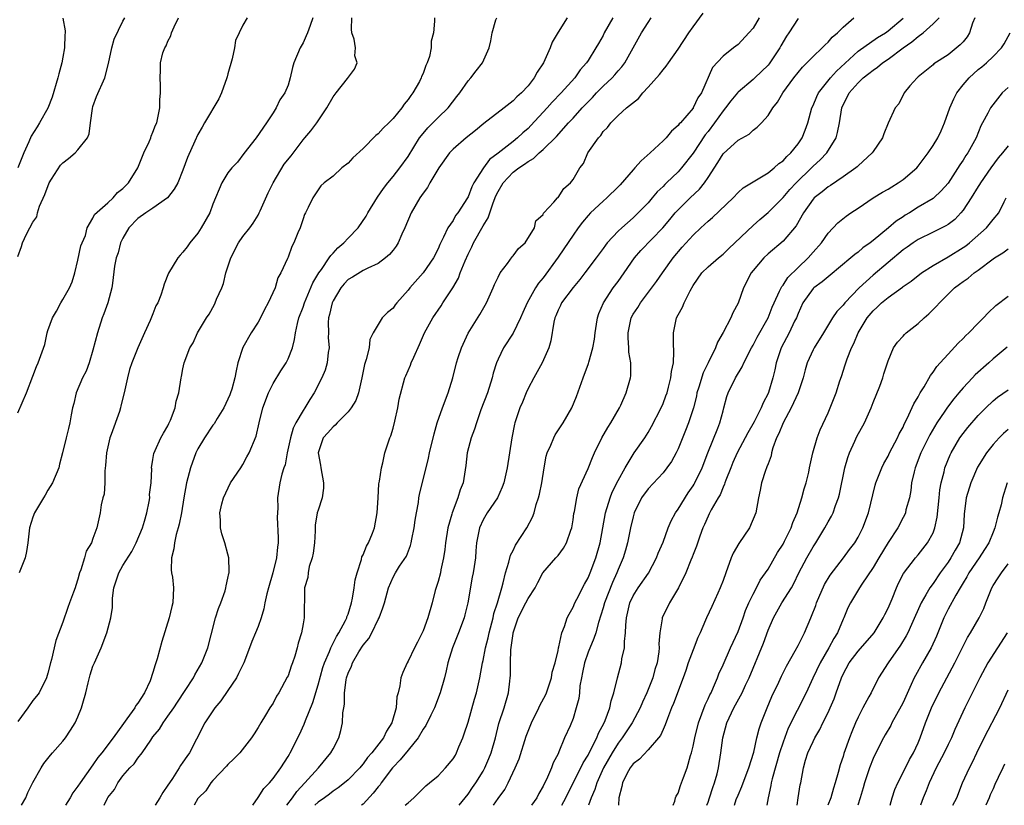
# Model space of a CAD drawing. Units: inches. Extents: x 2580000 to 2583000, y 1536000 to 1539000.
# Drawn here: x 2581757 to 2581889, y 1536000 to 1536105 of the extents above; entities that cross this region are included whole.
import ezdxf

# ---------------------------------------------------------------- set-up
doc = ezdxf.new("R2010")
doc.units = ezdxf.units.IN
doc.header["$MEASUREMENT"] = 0
doc.layers.add('LD25801536_2ft', color=123, linetype='Continuous')

msp = doc.modelspace()

# ---------------------------------------------------------------- linework, layer by layer
at = {"layer": 'LD25801536_2ft'}
for points, elevation in [([(2581762.98, 1536104.98), (2581763.28, 1536103.28), (2581763.28, 1536103), (2581763.25, 1536102.75), (2581763.21, 1536101), (2581763, 1536099.74), (2581762.85, 1536099), (2581762.45, 1536097.55), (2581762.33, 1536097), (2581761.57, 1536094.43), (2581761, 1536092.97), (2581759.88, 1536091), (2581759.54, 1536090.46), (2581758.78, 1536089.22), (2581758.46, 1536088.46), (2581757.78, 1536087), (2581756.97, 1536085)], 7310), ([(2581796.31, 1536105), (2581795.97, 1536103.97), (2581795.62, 1536103), (2581795.41, 1536102.59), (2581795, 1536101.68), (2581794.62, 1536101), (2581793.77, 1536099), (2581793.6, 1536098.4), (2581793.3, 1536097), (2581793, 1536096.04), (2581792.59, 1536095), (2581791.93, 1536094.07), (2581791.42, 1536093), (2581791, 1536092.32), (2581790.13, 1536091), (2581788.75, 1536089), (2581787.1, 1536086.9), (2581786.25, 1536085.75), (2581785.52, 1536085), (2581785, 1536084.32), (2581784.19, 1536083), (2581783, 1536080.14), (2581782.58, 1536079), (2581781.43, 1536077), (2581781, 1536076.31), (2581779.93, 1536075), (2581779.54, 1536074.46), (2581779, 1536073.78), (2581778.62, 1536073.38), (2581778.3, 1536073), (2581777.05, 1536070.95), (2581776.51, 1536069.49), (2581776.37, 1536069), (2581776.04, 1536068.04), (2581775.63, 1536067), (2581775.4, 1536066.6), (2581775, 1536065.53), (2581774.64, 1536064.64), (2581773.87, 1536063), (2581772.98, 1536061.02), (2581772.17, 1536059), (2581771.89, 1536058.11), (2581771.58, 1536057), (2581771.14, 1536055), (2581770.72, 1536053.28), (2581770.66, 1536053), (2581770.52, 1536052.52), (2581769.44, 1536049.44), (2581769.26, 1536049), (2581768.79, 1536047), (2581768.69, 1536045.31), (2581768.58, 1536044.58), (2581768.58, 1536043), (2581768.49, 1536041.51), (2581768.32, 1536041), (2581768.07, 1536040.07), (2581767.94, 1536039), (2581767.78, 1536038.22), (2581767.5, 1536037), (2581767, 1536035.57), (2581766.78, 1536035), (2581766.09, 1536033.91), (2581765.85, 1536033), (2581765.38, 1536031.38), (2581765.22, 1536031), (2581765, 1536030.17), (2581764.7, 1536029.3), (2581764.61, 1536029), (2581764.42, 1536028.42), (2581763.88, 1536027), (2581763.63, 1536026.37), (2581763, 1536024.42), (2581762.04, 1536021.96), (2581761.46, 1536019.46), (2581761.33, 1536019), (2581761, 1536017.63), (2581760.81, 1536017), (2581759.81, 1536015), (2581759.46, 1536014.54), (2581759, 1536013.99), (2581758.31, 1536013), (2581757, 1536011.19)], 7318), ([(2581757, 1536052.32), (2581758.12, 1536055), (2581759, 1536057.24), (2581759.47, 1536058.53), (2581759.68, 1536059), (2581760.56, 1536061.44), (2581760.9, 1536063), (2581761, 1536063.31), (2581761.61, 1536065), (2581762.12, 1536065.88), (2581762.73, 1536067), (2581763, 1536067.44), (2581763.87, 1536069), (2581764.21, 1536069.79), (2581764.57, 1536071), (2581765, 1536072.7), (2581765.39, 1536074.61), (2581765.54, 1536075), (2581765.98, 1536075.99), (2581766.24, 1536077), (2581767, 1536078.31), (2581767.21, 1536078.79), (2581769, 1536080.34), (2581769.69, 1536081), (2581770.27, 1536081.73), (2581771, 1536082.23), (2581771.36, 1536082.64), (2581771.74, 1536083), (2581772.96, 1536085), (2581773.77, 1536087), (2581774.49, 1536088.49), (2581774.7, 1536089), (2581774.76, 1536089.24), (2581775, 1536089.74), (2581775.32, 1536090.68), (2581775.49, 1536091), (2581775.66, 1536091.66), (2581775.89, 1536093), (2581775.91, 1536094.09), (2581776, 1536095), (2581775.98, 1536095.98), (2581775.94, 1536097), (2581775.99, 1536098.01), (2581776, 1536099), (2581776.33, 1536100.33), (2581776.58, 1536101), (2581776.74, 1536101.26), (2581777, 1536101.89), (2581777.4, 1536102.6), (2581777.47, 1536103), (2581777.81, 1536103.81), (2581778.39, 1536105)], 7314), ([(2581757, 1536073.16), (2581757.49, 1536074.51), (2581757.61, 1536075), (2581758.14, 1536076.14), (2581758.57, 1536077), (2581759, 1536077.74), (2581759.51, 1536078.49), (2581759.62, 1536079), (2581759.88, 1536079.88), (2581760.56, 1536081.44), (2581761.16, 1536083), (2581761.48, 1536083.48), (2581762.65, 1536085.35), (2581763, 1536085.69), (2581763.75, 1536086.25), (2581764.64, 1536087), (2581765, 1536087.39), (2581766.28, 1536089), (2581766.48, 1536089.52), (2581766.69, 1536091), (2581766.93, 1536092.93), (2581767, 1536093.2), (2581767.47, 1536094.53), (2581768.56, 1536097), (2581769.08, 1536098.91), (2581769.51, 1536101), (2581769.84, 1536102.16), (2581771, 1536104.55), (2581771.25, 1536105)], 7312), ([(2581787.57, 1536105), (2581787, 1536104.03), (2581786.51, 1536103), (2581786, 1536102), (2581785.85, 1536101), (2581785.55, 1536099.55), (2581785, 1536097.55), (2581784.87, 1536097.13), (2581784.85, 1536097), (2581784.14, 1536095), (2581783.8, 1536094.2), (2581781.86, 1536091), (2581781.57, 1536090.43), (2581781, 1536089.46), (2581780.58, 1536088.58), (2581779.6, 1536086.4), (2581779, 1536084.7), (2581778.31, 1536083), (2581777.84, 1536082.16), (2581776.95, 1536081), (2581775, 1536079.64), (2581774.03, 1536079), (2581773, 1536078.27), (2581771.8, 1536077), (2581771, 1536075.63), (2581770.67, 1536075), (2581770.35, 1536073.65), (2581770.07, 1536073), (2581769.89, 1536071.89), (2581769.61, 1536069.61), (2581769.52, 1536069), (2581768.97, 1536067), (2581768.46, 1536065.54), (2581768.24, 1536065), (2581767.58, 1536063), (2581767, 1536060.7), (2581766.48, 1536059), (2581766.09, 1536057.91), (2581765.6, 1536057), (2581764.74, 1536055), (2581764.44, 1536053.56), (2581764.29, 1536053), (2581764.08, 1536052.08), (2581763.91, 1536051), (2581763.75, 1536050.25), (2581763.42, 1536049), (2581762.93, 1536047), (2581762.53, 1536045.47), (2581762.44, 1536045), (2581761.62, 1536043), (2581761, 1536042.02), (2581760.64, 1536041.36), (2581760.4, 1536041), (2581759.2, 1536039), (2581759, 1536038.43), (2581758.54, 1536037), (2581758.3, 1536035), (2581758.14, 1536033.86), (2581757.97, 1536033), (2581757.25, 1536031.24), (2581757.16, 1536031)], 7316), ([(2581757.46, 1536000), (2581758.03, 1536001), (2581758.31, 1536001.69), (2581759, 1536003.03), (2581760.09, 1536005), (2581760.43, 1536005.57), (2581761, 1536006.23), (2581761.32, 1536006.68), (2581761.62, 1536007), (2581763, 1536008.57), (2581763.32, 1536009), (2581764, 1536010), (2581764.63, 1536011), (2581765, 1536011.78), (2581765.48, 1536013), (2581765.63, 1536013.63), (2581766.03, 1536015), (2581766.34, 1536016.34), (2581766.61, 1536017.39), (2581767, 1536018.55), (2581767.18, 1536019), (2581768.07, 1536021), (2581768.85, 1536023), (2581769.39, 1536025), (2581769.61, 1536026.39), (2581769.6, 1536027), (2581769.62, 1536027.62), (2581769.8, 1536029), (2581770.45, 1536031), (2581771, 1536031.96), (2581772.17, 1536033.83), (2581772.76, 1536035), (2581773.58, 1536037), (2581773.86, 1536037.87), (2581774.18, 1536039), (2581774.51, 1536040.51), (2581774.57, 1536041), (2581774.55, 1536041.45), (2581774.76, 1536043), (2581774.86, 1536044.86), (2581774.82, 1536045), (2581775, 1536046.09), (2581775.09, 1536046.91), (2581775.3, 1536047.3), (2581776.04, 1536049), (2581776.39, 1536049.61), (2581777, 1536050.59), (2581777.1, 1536050.9), (2581777.17, 1536051), (2581777.34, 1536051.34), (2581777.94, 1536053), (2581778.11, 1536053.89), (2581778.46, 1536055), (2581778.75, 1536057), (2581778.81, 1536057.19), (2581779, 1536058.21), (2581779.17, 1536059), (2581779.91, 1536061), (2581780.34, 1536061.66), (2581780.93, 1536063), (2581782.14, 1536065), (2581782.5, 1536065.5), (2581783.21, 1536066.79), (2581783.31, 1536067), (2581783.48, 1536067.48), (2581784.16, 1536069), (2581784.4, 1536069.6), (2581784.73, 1536071), (2581785.36, 1536073), (2581786.4, 1536075), (2581787, 1536075.85), (2581787.9, 1536077), (2581788.36, 1536077.63), (2581789, 1536078.68), (2581789.17, 1536079), (2581789.28, 1536079.28), (2581790.34, 1536081.66), (2581791.01, 1536083), (2581792.5, 1536085.5), (2581793.4, 1536086.6), (2581795, 1536088.74), (2581795.25, 1536089), (2581796.04, 1536089.96), (2581796.83, 1536091), (2581797, 1536091.28), (2581798.18, 1536093), (2581799, 1536094.49), (2581799.42, 1536095), (2581800.92, 1536096.92), (2581801.85, 1536098.15), (2581802.2, 1536099), (2581801.92, 1536099.92), (2581802.02, 1536101), (2581801.84, 1536102.16), (2581801.52, 1536103), (2581801.48, 1536103.48), (2581801.53, 1536105)], 7320), ([(2581812.53, 1536105), (2581812.54, 1536104.54), (2581812.42, 1536103), (2581812.09, 1536101.91), (2581812.09, 1536101), (2581811.85, 1536099.85), (2581811.55, 1536099), (2581811.37, 1536098.63), (2581811, 1536097.58), (2581810.81, 1536097.19), (2581810.77, 1536097), (2581810.51, 1536096.51), (2581809.65, 1536095), (2581809.36, 1536094.64), (2581809, 1536094.12), (2581808.49, 1536093.51), (2581808.17, 1536093), (2581807, 1536091.57), (2581806.44, 1536091), (2581805.7, 1536090.3), (2581805, 1536089.52), (2581804.7, 1536089.3), (2581803, 1536087.58), (2581801.66, 1536086.34), (2581801, 1536085.61), (2581800.19, 1536085), (2581799, 1536083.91), (2581797.82, 1536083), (2581797.39, 1536082.61), (2581797, 1536082.07), (2581796.59, 1536081.41), (2581796.29, 1536081), (2581795.71, 1536079.71), (2581795.35, 1536079), (2581795.21, 1536078.79), (2581795, 1536078.22), (2581794.6, 1536077), (2581794.33, 1536076.33), (2581793.77, 1536075), (2581793.49, 1536074.51), (2581793, 1536073.11), (2581792.92, 1536072.92), (2581792.05, 1536071), (2581791.66, 1536070.34), (2581791.28, 1536069), (2581790.37, 1536067), (2581789.88, 1536066.12), (2581789.33, 1536065), (2581789, 1536064.43), (2581788.09, 1536063), (2581786.97, 1536061.03), (2581786.33, 1536059), (2581786.07, 1536057.93), (2581785.91, 1536057), (2581785.51, 1536055.51), (2581785.35, 1536055), (2581785.26, 1536054.74), (2581785, 1536054.17), (2581784.46, 1536053), (2581783.57, 1536051.57), (2581783.15, 1536050.85), (2581783, 1536050.67), (2581781.88, 1536049), (2581781, 1536047.55), (2581780.73, 1536047), (2581780, 1536045), (2581779.48, 1536043), (2581779.11, 1536041), (2581778.79, 1536039), (2581778.51, 1536037.49), (2581778.37, 1536037), (2581778.09, 1536036.09), (2581777.85, 1536035), (2581777.78, 1536034.22), (2581777.45, 1536033), (2581777.41, 1536031.41), (2581777.47, 1536031), (2581777.58, 1536030.42), (2581777.73, 1536029), (2581777.66, 1536027), (2581777.5, 1536026.5), (2581777.17, 1536025), (2581776.17, 1536021.83), (2581775.55, 1536019.55), (2581775.38, 1536019), (2581775.27, 1536018.73), (2581775, 1536017.7), (2581774.62, 1536016.62), (2581773.86, 1536015), (2581773, 1536013.64), (2581772.7, 1536013.3), (2581772.58, 1536013), (2581771.53, 1536011.53), (2581771.07, 1536010.93), (2581769.67, 1536009), (2581768.18, 1536007), (2581767.64, 1536006.36), (2581767, 1536005.38), (2581765.29, 1536003), (2581765, 1536002.56), (2581764.32, 1536001.68), (2581763.96, 1536001), (2581763.35, 1536000)], 7322), ([(2581768.47, 1536000), (2581768.95, 1536000.95), (2581769, 1536001.03), (2581769.88, 1536002.12), (2581770.31, 1536003), (2581771, 1536003.93), (2581771.93, 1536005), (2581772.49, 1536005.51), (2581773, 1536006.3), (2581773.55, 1536007), (2581774.7, 1536008.7), (2581775, 1536009.11), (2581775.86, 1536010.14), (2581776.35, 1536011), (2581777, 1536011.87), (2581777.76, 1536013), (2581778.25, 1536013.75), (2581779.31, 1536015.31), (2581780.4, 1536017), (2581780.58, 1536017.41), (2581781.51, 1536019), (2581782.29, 1536021), (2581782.74, 1536022.74), (2581783.35, 1536025), (2581783.74, 1536026.26), (2581784.04, 1536027), (2581784.62, 1536028.62), (2581784.73, 1536029), (2581784.74, 1536029.26), (2581785, 1536030.31), (2581785.11, 1536030.89), (2581785.15, 1536031), (2581785.17, 1536031.17), (2581785.12, 1536033), (2581785, 1536033.5), (2581784.56, 1536035), (2581784.19, 1536036.19), (2581783.99, 1536037), (2581783.99, 1536038.01), (2581783.92, 1536039), (2581784.19, 1536040.19), (2581784.4, 1536041), (2581785.34, 1536043), (2581786.69, 1536045), (2581787, 1536045.44), (2581787.53, 1536046.47), (2581787.84, 1536047), (2581788.76, 1536049.24), (2581789.16, 1536051), (2581789.65, 1536053), (2581790.38, 1536055), (2581791, 1536056.23), (2581792.06, 1536057.94), (2581792.74, 1536059), (2581793, 1536059.53), (2581793.58, 1536061), (2581793.88, 1536062.12), (2581794, 1536063), (2581794.26, 1536064.26), (2581794.46, 1536065), (2581795, 1536066.42), (2581795.19, 1536067), (2581796.33, 1536069.67), (2581797.12, 1536071), (2581797.45, 1536071.45), (2581798.5, 1536073), (2581798.69, 1536073.31), (2581799, 1536073.62), (2581799.66, 1536074.34), (2581800.43, 1536075), (2581801, 1536075.63), (2581802.36, 1536077), (2581803.42, 1536078.58), (2581803.65, 1536079), (2581804.91, 1536081.09), (2581805.74, 1536082.26), (2581806.31, 1536083), (2581807, 1536083.85), (2581807.89, 1536085), (2581809, 1536086.52), (2581810.55, 1536089), (2581811, 1536089.58), (2581811.65, 1536090.35), (2581812.31, 1536091), (2581813, 1536091.71), (2581814.35, 1536093), (2581815.5, 1536094.5), (2581815.93, 1536095), (2581817, 1536096.6), (2581817.38, 1536097), (2581818.08, 1536097.92), (2581818.93, 1536099), (2581819.83, 1536101), (2581820.06, 1536101.94), (2581820.21, 1536103), (2581820.73, 1536104.73), (2581820.83, 1536105)], 7324), ([(2581830.22, 1536105), (2581829, 1536103.1), (2581828.22, 1536101.78), (2581827.95, 1536101), (2581827.08, 1536099), (2581826.24, 1536097.76), (2581825.83, 1536097), (2581825, 1536095.94), (2581824.13, 1536095), (2581823.52, 1536094.48), (2581823, 1536093.92), (2581821.84, 1536093), (2581819.1, 1536090.9), (2581818, 1536090), (2581816.74, 1536089), (2581815, 1536087.5), (2581814.52, 1536087), (2581813.09, 1536085), (2581811.93, 1536083), (2581811.6, 1536082.4), (2581811, 1536081.61), (2581810.59, 1536081), (2581809.44, 1536079), (2581808.57, 1536077), (2581808.18, 1536076.18), (2581807.67, 1536075), (2581807.42, 1536074.58), (2581807, 1536074.01), (2581806.55, 1536073.45), (2581806.01, 1536073), (2581805, 1536072.24), (2581803.64, 1536071.64), (2581803, 1536071.31), (2581801.58, 1536070.42), (2581801, 1536070.1), (2581800.47, 1536069.53), (2581800.04, 1536069), (2581799, 1536067.28), (2581798.87, 1536067), (2581798.54, 1536065.46), (2581798.42, 1536065), (2581798.37, 1536064.37), (2581798.39, 1536063), (2581798.37, 1536062.37), (2581798.48, 1536061), (2581798.36, 1536060.36), (2581798.22, 1536059), (2581797.96, 1536058.04), (2581797.51, 1536057), (2581796.51, 1536055), (2581795.9, 1536054.1), (2581795.25, 1536053), (2581795, 1536052.66), (2581794.05, 1536051), (2581793.7, 1536050.3), (2581793.34, 1536049), (2581792.91, 1536047), (2581792.62, 1536045.38), (2581792.46, 1536045), (2581792.17, 1536044.17), (2581791.93, 1536043), (2581791.62, 1536041), (2581791.65, 1536039.65), (2581791.58, 1536039), (2581791.57, 1536038.43), (2581791.67, 1536035.67), (2581791.68, 1536035), (2581791.59, 1536034.41), (2581791.48, 1536033), (2581790.99, 1536030.99), (2581790.4, 1536029), (2581790.18, 1536028.18), (2581789.92, 1536027), (2581789.79, 1536026.21), (2581789.41, 1536025), (2581789, 1536023.85), (2581788.66, 1536023), (2581788.16, 1536021.84), (2581787.87, 1536021), (2581787.09, 1536019), (2581786.42, 1536017.58), (2581786.12, 1536017), (2581785, 1536015.31), (2581784.05, 1536013.95), (2581783.24, 1536013), (2581781.9, 1536011), (2581780.8, 1536008.8), (2581779.86, 1536007), (2581779.49, 1536006.51), (2581779, 1536005.75), (2581778.68, 1536005.32), (2581778.51, 1536005), (2581777.58, 1536003.58), (2581777.18, 1536003), (2581777, 1536002.7), (2581776.29, 1536001.71), (2581775.9, 1536001), (2581775.31, 1536000)], 7326), ([(2581836.31, 1536105), (2581835.17, 1536103), (2581835, 1536102.67), (2581834.4, 1536101.6), (2581834.05, 1536101), (2581833, 1536099.32), (2581832.79, 1536099), (2581831.95, 1536098.05), (2581831.25, 1536097), (2581829.44, 1536095), (2581828.23, 1536093.77), (2581827.57, 1536093), (2581825.36, 1536090.64), (2581825, 1536090.27), (2581824.32, 1536089.68), (2581823.61, 1536089), (2581823, 1536088.5), (2581821, 1536086.96), (2581819.88, 1536086.12), (2581819.05, 1536085), (2581817.76, 1536083), (2581817.51, 1536082.49), (2581817, 1536081.15), (2581816.91, 1536081), (2581815.63, 1536079), (2581815.35, 1536078.65), (2581815, 1536078), (2581814.31, 1536077), (2581813.75, 1536075.75), (2581813.23, 1536074.77), (2581813, 1536074.21), (2581812.41, 1536073), (2581811.01, 1536070.99), (2581809.24, 1536069), (2581809, 1536068.7), (2581807.49, 1536067), (2581807.28, 1536066.72), (2581807, 1536066.31), (2581806.27, 1536065.73), (2581805.55, 1536065), (2581805, 1536064.1), (2581804.37, 1536063), (2581803.89, 1536062.11), (2581803.8, 1536061), (2581803.44, 1536059.44), (2581803.2, 1536058.8), (2581802.86, 1536057), (2581802.41, 1536055), (2581802.03, 1536053.97), (2581801.44, 1536053), (2581801, 1536052.45), (2581799.56, 1536051), (2581799.3, 1536050.7), (2581799, 1536050.45), (2581798.33, 1536049.67), (2581797.71, 1536049), (2581797.03, 1536047), (2581797.34, 1536045.34), (2581797.37, 1536045), (2581797.74, 1536043), (2581797.72, 1536042.28), (2581797.54, 1536041), (2581797, 1536039.37), (2581796.9, 1536039), (2581796.64, 1536037.36), (2581796.61, 1536037), (2581796.6, 1536036.6), (2581796.52, 1536035), (2581796.36, 1536033.64), (2581796.23, 1536033), (2581795.84, 1536031.84), (2581795.67, 1536031), (2581795.63, 1536030.37), (2581795.2, 1536029), (2581795.2, 1536027), (2581795.17, 1536026.83), (2581795.16, 1536025), (2581795, 1536024.18), (2581794.8, 1536023), (2581794.37, 1536021.63), (2581794.22, 1536021), (2581793.89, 1536019.89), (2581793.59, 1536019), (2581793.43, 1536018.57), (2581793, 1536017.27), (2581792.91, 1536017.09), (2581791.76, 1536015), (2581791.46, 1536014.54), (2581791, 1536013.64), (2581790.59, 1536013), (2581790.01, 1536012.01), (2581789.38, 1536011), (2581789, 1536010.36), (2581788.47, 1536009.53), (2581788.14, 1536009), (2581786.56, 1536007), (2581785.79, 1536006.21), (2581785, 1536005.44), (2581784.79, 1536005.21), (2581783, 1536003.3), (2581782.73, 1536003), (2581782.05, 1536001.95), (2581781.08, 1536001), (2581781, 1536000.89), (2581780.48, 1536000)], 7328), ([(2581788.29, 1536000), (2581789, 1536001.02), (2581789.78, 1536002.22), (2581790.53, 1536003), (2581791, 1536003.57), (2581792.05, 1536005), (2581793, 1536006.5), (2581793.18, 1536006.82), (2581793.3, 1536007), (2581794.54, 1536009.46), (2581795.17, 1536010.83), (2581795.33, 1536011.32), (2581796.29, 1536013.71), (2581797, 1536016.05), (2581797.64, 1536018.36), (2581797.85, 1536019), (2581798.52, 1536020.52), (2581798.69, 1536021), (2581799.48, 1536022.52), (2581799.78, 1536023), (2581800.66, 1536024.66), (2581800.83, 1536025), (2581800.86, 1536025.14), (2581801, 1536025.47), (2581801.48, 1536027), (2581801.6, 1536027.6), (2581801.83, 1536029), (2581801.95, 1536030.05), (2581802.2, 1536031), (2581802.79, 1536032.79), (2581802.85, 1536033.15), (2581803, 1536033.4), (2581803.45, 1536034.55), (2581803.73, 1536035), (2581804.27, 1536036.27), (2581804.54, 1536037), (2581804.89, 1536039), (2581805, 1536041), (2581805.13, 1536042.87), (2581805.21, 1536043.21), (2581805.46, 1536045), (2581805.66, 1536045.66), (2581805.93, 1536047), (2581806.58, 1536049), (2581806.7, 1536049.29), (2581807, 1536050.31), (2581807.23, 1536051.23), (2581807.64, 1536053), (2581807.83, 1536054.17), (2581808.58, 1536057), (2581808.72, 1536057.28), (2581809.33, 1536058.67), (2581809.44, 1536059), (2581809.76, 1536059.76), (2581810.54, 1536061.46), (2581811.2, 1536063), (2581812.3, 1536065), (2581813.4, 1536066.6), (2581813.65, 1536067), (2581814.96, 1536069), (2581815.71, 1536070.29), (2581815.96, 1536071), (2581816.6, 1536072.6), (2581817, 1536073.5), (2581817.52, 1536074.48), (2581817.74, 1536075), (2581819, 1536077.27), (2581819.68, 1536078.32), (2581819.89, 1536079), (2581820.35, 1536080.35), (2581820.72, 1536081.28), (2581821, 1536081.85), (2581821.68, 1536083), (2581823, 1536084.42), (2581823.77, 1536085), (2581824.52, 1536085.48), (2581825, 1536085.87), (2581825.73, 1536086.27), (2581826.48, 1536087), (2581827, 1536087.46), (2581828.8, 1536089.2), (2581830.41, 1536091), (2581831, 1536091.62), (2581832.22, 1536093), (2581833, 1536093.82), (2581833.6, 1536094.4), (2581834.14, 1536095), (2581835, 1536095.89), (2581836.21, 1536097), (2581836.58, 1536097.42), (2581837, 1536097.92), (2581837.52, 1536098.48), (2581837.89, 1536099), (2581840.13, 1536103), (2581841, 1536104.38), (2581841.42, 1536105)], 7330), ([(2581792.85, 1536000), (2581793.58, 1536001), (2581794.16, 1536001.84), (2581795.25, 1536003), (2581797.05, 1536005), (2581798.73, 1536007), (2581799, 1536007.54), (2581799.78, 1536009), (2581800.03, 1536009.97), (2581800.28, 1536011), (2581800.32, 1536012.32), (2581800.43, 1536013), (2581800.53, 1536013.47), (2581800.52, 1536015), (2581800.74, 1536016.74), (2581800.8, 1536017), (2581801, 1536017.6), (2581801.45, 1536018.55), (2581801.61, 1536019), (2581802.46, 1536020.46), (2581803, 1536021.34), (2581803.76, 1536022.24), (2581804.18, 1536023), (2581805, 1536024.76), (2581805.14, 1536025), (2581805.65, 1536026.35), (2581805.85, 1536027), (2581806.41, 1536029), (2581807, 1536030.41), (2581807.33, 1536031), (2581807.87, 1536031.87), (2581808.78, 1536033.22), (2581809.34, 1536034.66), (2581809.42, 1536035), (2581809.5, 1536035.5), (2581809.83, 1536037), (2581809.96, 1536038.04), (2581810.12, 1536039), (2581810.38, 1536040.38), (2581810.46, 1536041), (2581810.55, 1536041.45), (2581811.73, 1536046.27), (2581811.88, 1536047), (2581812.47, 1536049.53), (2581812.9, 1536051), (2581813.61, 1536053), (2581814.36, 1536055), (2581814.97, 1536057), (2581815.47, 1536059), (2581815.7, 1536059.7), (2581816.12, 1536061), (2581817.03, 1536062.97), (2581818.57, 1536065.43), (2581819.47, 1536067), (2581820.36, 1536069), (2581820.54, 1536069.46), (2581821, 1536070.44), (2581821.29, 1536071), (2581822.25, 1536072.25), (2581822.88, 1536073.12), (2581823, 1536073.26), (2581823.75, 1536074.25), (2581824.61, 1536075), (2581825.87, 1536077), (2581826.05, 1536077.95), (2581827, 1536078.78), (2581827.06, 1536078.94), (2581827.13, 1536079), (2581828.43, 1536080.43), (2581828.91, 1536081), (2581829, 1536081.07), (2581829.77, 1536082.23), (2581830.65, 1536083), (2581831, 1536083.47), (2581831.92, 1536085), (2581832.4, 1536085.6), (2581832.99, 1536087), (2581834.38, 1536089), (2581834.69, 1536089.31), (2581835, 1536089.83), (2581835.6, 1536090.4), (2581836.03, 1536091), (2581837, 1536091.97), (2581838.12, 1536093), (2581839.73, 1536094.27), (2581840.29, 1536095), (2581841, 1536095.74), (2581842.54, 1536097.46), (2581843, 1536098.06), (2581843.44, 1536098.56), (2581843.71, 1536099), (2581845, 1536100.81), (2581846.44, 1536103), (2581847, 1536103.82), (2581848.35, 1536105.65)], 7332), ([(2581855.8, 1536105), (2581855, 1536103.65), (2581854.43, 1536103), (2581853, 1536101.47), (2581852.38, 1536101), (2581851, 1536099.88), (2581849.61, 1536098.39), (2581848.12, 1536095), (2581847.65, 1536094.35), (2581847.03, 1536093), (2581847, 1536092.95), (2581845.31, 1536091), (2581845.16, 1536090.85), (2581845, 1536090.63), (2581844.12, 1536089.88), (2581843.41, 1536089), (2581843, 1536088.59), (2581841.27, 1536087), (2581840.07, 1536085.93), (2581839.26, 1536085), (2581839, 1536084.73), (2581837.28, 1536082.72), (2581837, 1536082.47), (2581835.51, 1536081), (2581835, 1536080.55), (2581833.33, 1536079), (2581833, 1536078.64), (2581832.25, 1536077.75), (2581831.68, 1536077), (2581831, 1536076.03), (2581829.79, 1536074.21), (2581829, 1536073.08), (2581827, 1536070.33), (2581826.39, 1536069.61), (2581826, 1536069), (2581824.88, 1536067), (2581824.3, 1536065.7), (2581824.01, 1536065), (2581823.03, 1536062.97), (2581821.75, 1536061), (2581821, 1536059.49), (2581820.79, 1536059), (2581820.36, 1536057.64), (2581820.22, 1536057), (2581819.58, 1536055), (2581818.73, 1536052.73), (2581818.11, 1536051), (2581817.85, 1536050.15), (2581817.42, 1536049), (2581816.87, 1536047), (2581816.69, 1536045.31), (2581816.35, 1536043), (2581815.95, 1536042.05), (2581815.65, 1536041), (2581814.87, 1536039), (2581814.83, 1536038.83), (2581814.32, 1536037), (2581814.02, 1536035), (2581813.91, 1536034.09), (2581813.75, 1536033), (2581813.38, 1536031.38), (2581813.31, 1536031), (2581813, 1536029.85), (2581812.64, 1536028.64), (2581812.21, 1536027), (2581811.63, 1536025), (2581811, 1536023.25), (2581810.89, 1536023), (2581810.26, 1536021.74), (2581809.87, 1536021), (2581809, 1536019.21), (2581808.87, 1536019), (2581808.3, 1536017.7), (2581808.03, 1536017), (2581807.92, 1536015.92), (2581807.7, 1536015), (2581807.52, 1536014.48), (2581807.42, 1536013), (2581806.86, 1536011), (2581806.11, 1536009.89), (2581805.72, 1536009), (2581804.18, 1536007), (2581803.62, 1536006.38), (2581803, 1536005.51), (2581802.76, 1536005.24), (2581802.56, 1536005), (2581801, 1536003.4), (2581800.52, 1536003), (2581799.67, 1536002.33), (2581799, 1536001.88), (2581798.52, 1536001.48), (2581797.86, 1536001), (2581797, 1536000.41), (2581796.59, 1536000)], 7334), ([(2581861, 1536104.92), (2581859.76, 1536103), (2581859.44, 1536102.56), (2581858.71, 1536101.29), (2581858.56, 1536101), (2581857.25, 1536099), (2581857.14, 1536098.86), (2581857, 1536098.7), (2581856.15, 1536097.85), (2581855.26, 1536097), (2581855, 1536096.77), (2581853, 1536095.09), (2581852.92, 1536095), (2581852.05, 1536093.95), (2581851.34, 1536093), (2581851, 1536092.6), (2581849.86, 1536091), (2581849, 1536089.87), (2581848.61, 1536089.39), (2581847, 1536086.98), (2581845.47, 1536085), (2581845, 1536084.47), (2581843.48, 1536083), (2581843.22, 1536082.78), (2581843, 1536082.52), (2581842.2, 1536081.8), (2581841.56, 1536081), (2581841, 1536080.35), (2581839.7, 1536079), (2581839.33, 1536078.67), (2581839, 1536078.32), (2581837.5, 1536077), (2581837, 1536076.54), (2581835.57, 1536075), (2581835.31, 1536074.69), (2581835, 1536074.24), (2581834.09, 1536073), (2581832.59, 1536071), (2581831.9, 1536070.1), (2581831, 1536069.05), (2581829.48, 1536067), (2581829.34, 1536066.66), (2581829, 1536066.01), (2581828.71, 1536065.29), (2581828.58, 1536065), (2581828.44, 1536064.44), (2581828.06, 1536061.94), (2581827.78, 1536061), (2581826.88, 1536059), (2581826.22, 1536057.78), (2581825.76, 1536057), (2581825, 1536055.56), (2581824.75, 1536055), (2581824.26, 1536053.74), (2581823.93, 1536053), (2581823.26, 1536051), (2581823.19, 1536050.81), (2581822.84, 1536049), (2581822.55, 1536047), (2581822.23, 1536045), (2581821.76, 1536043), (2581821.57, 1536042.43), (2581820.92, 1536041), (2581819.56, 1536039), (2581819, 1536038.08), (2581818.51, 1536037), (2581818.15, 1536035), (2581818.05, 1536033.95), (2581817.99, 1536033), (2581817.83, 1536031.83), (2581817.69, 1536031), (2581817.57, 1536030.43), (2581816.96, 1536027), (2581816.58, 1536025.42), (2581816.47, 1536025), (2581815.72, 1536023), (2581814.92, 1536021), (2581814.33, 1536019), (2581814.09, 1536017.91), (2581813.86, 1536017), (2581813.3, 1536015), (2581812.53, 1536013), (2581812.04, 1536012.04), (2581811.37, 1536010.63), (2581811, 1536010.14), (2581810.37, 1536009), (2581809, 1536007.37), (2581807.95, 1536006.05), (2581807, 1536005.1), (2581806.92, 1536005), (2581805.44, 1536003), (2581805.27, 1536002.73), (2581805, 1536002.45), (2581804.36, 1536001.64), (2581803, 1536000.16), (2581802.81, 1536000)], 7336), ([(2581808.61, 1536000), (2581809, 1536000.35), (2581809.76, 1536001), (2581810.39, 1536001.61), (2581811.39, 1536002.61), (2581811.88, 1536003), (2581813, 1536003.94), (2581814, 1536005), (2581815, 1536006.19), (2581815.31, 1536006.69), (2581815.47, 1536007), (2581815.78, 1536007.78), (2581816.31, 1536009), (2581816.49, 1536009.51), (2581817, 1536011.09), (2581817.86, 1536014.14), (2581818.14, 1536015), (2581818.58, 1536017), (2581818.92, 1536019), (2581819, 1536019.31), (2581819.34, 1536021), (2581819.68, 1536022.32), (2581819.83, 1536023), (2581820.34, 1536025), (2581820.44, 1536025.56), (2581820.91, 1536027), (2581821.49, 1536029), (2581821.68, 1536029.68), (2581822.01, 1536031), (2581822.44, 1536032.44), (2581822.66, 1536033.34), (2581823, 1536033.97), (2581823.33, 1536034.67), (2581824.84, 1536037), (2581825.59, 1536038.41), (2581825.8, 1536039), (2581826.1, 1536040.1), (2581826.4, 1536041), (2581826.53, 1536041.47), (2581826.83, 1536043), (2581827.14, 1536045), (2581827.44, 1536046.56), (2581827.57, 1536047), (2581828.04, 1536048.04), (2581828.42, 1536049), (2581828.61, 1536049.39), (2581829.67, 1536051), (2581830.83, 1536053), (2581831.48, 1536054.52), (2581832.33, 1536057), (2581833.07, 1536058.93), (2581833.11, 1536059.11), (2581833.66, 1536061), (2581833.85, 1536062.15), (2581833.95, 1536063), (2581834.14, 1536064.14), (2581834.26, 1536065), (2581834.44, 1536065.56), (2581835.05, 1536067), (2581836.37, 1536069), (2581837, 1536069.85), (2581837.81, 1536071), (2581839.18, 1536073), (2581840.04, 1536073.96), (2581842.96, 1536077), (2581843.9, 1536078.1), (2581844.64, 1536079), (2581845, 1536079.4), (2581846.64, 1536081), (2581847.86, 1536082.14), (2581848.53, 1536083), (2581849, 1536083.7), (2581850.29, 1536085.71), (2581851, 1536086.88), (2581853, 1536088.68), (2581854.5, 1536089.5), (2581855, 1536090.01), (2581855.57, 1536090.43), (2581856.13, 1536091), (2581857, 1536091.98), (2581857.62, 1536093), (2581858.26, 1536093.74), (2581858.96, 1536095), (2581860.43, 1536097), (2581861.58, 1536098.42), (2581862.19, 1536099), (2581863, 1536099.86), (2581864.2, 1536101), (2581864.6, 1536101.4), (2581865, 1536101.76), (2581865.57, 1536102.43), (2581866.25, 1536103), (2581867, 1536103.75), (2581868.44, 1536105)], 7338), ([(2581815.8, 1536000), (2581816.63, 1536001), (2581817, 1536001.47), (2581817.61, 1536002.39), (2581818.04, 1536003), (2581819, 1536004.55), (2581819.26, 1536005), (2581819.76, 1536006.24), (2581820.09, 1536007), (2581820.65, 1536009), (2581821.11, 1536010.89), (2581821.8, 1536013), (2581822.41, 1536015), (2581822.57, 1536016.57), (2581822.64, 1536017), (2581822.67, 1536017.33), (2581822.66, 1536019), (2581822.73, 1536020.73), (2581823, 1536022.9), (2581823.02, 1536023.02), (2581823.69, 1536025), (2581824.72, 1536027), (2581825, 1536027.59), (2581825.96, 1536029), (2581826.29, 1536029.71), (2581826.97, 1536031), (2581828.7, 1536033), (2581828.85, 1536033.15), (2581829, 1536033.33), (2581829.73, 1536034.27), (2581830.12, 1536035), (2581830.7, 1536036.7), (2581830.82, 1536037), (2581831, 1536038.06), (2581831.11, 1536038.89), (2581831.18, 1536039.18), (2581831.5, 1536041), (2581831.79, 1536042.21), (2581833, 1536044.89), (2581833.6, 1536046.4), (2581833.88, 1536047), (2581834.86, 1536049), (2581835.63, 1536050.37), (2581836.03, 1536051), (2581837.19, 1536053), (2581837.37, 1536053.37), (2581838.08, 1536055), (2581838.68, 1536057), (2581838.71, 1536057.29), (2581838.71, 1536059), (2581838.44, 1536060.44), (2581838.42, 1536061), (2581838.33, 1536062.33), (2581838.33, 1536063), (2581838.75, 1536065), (2581839, 1536065.49), (2581839.62, 1536066.38), (2581839.99, 1536067), (2581842.15, 1536069.85), (2581842.91, 1536071), (2581844.33, 1536073), (2581845.57, 1536074.43), (2581847, 1536076.02), (2581848.04, 1536077), (2581848.55, 1536077.45), (2581849, 1536077.9), (2581849.61, 1536078.39), (2581852.34, 1536081), (2581853, 1536081.7), (2581853.68, 1536082.32), (2581857, 1536084.34), (2581857.82, 1536085), (2581858.44, 1536085.56), (2581859, 1536085.94), (2581859.5, 1536086.5), (2581860.05, 1536087), (2581861, 1536088.21), (2581861.54, 1536089), (2581861.96, 1536090.04), (2581862.3, 1536091), (2581862.85, 1536093), (2581863, 1536093.32), (2581863.49, 1536094.51), (2581863.72, 1536095), (2581865.32, 1536097), (2581866.11, 1536097.89), (2581869, 1536100.54), (2581871.61, 1536102.39), (2581872.64, 1536103), (2581873, 1536103.26), (2581875, 1536104.96)], 7340), ([(2581820.4, 1536000), (2581821, 1536000.89), (2581821.89, 1536002.11), (2581822.35, 1536003), (2581823.3, 1536005), (2581823.81, 1536006.19), (2581824.76, 1536009.24), (2581825.45, 1536011), (2581826.43, 1536013), (2581826.6, 1536013.4), (2581827.31, 1536014.69), (2581827.45, 1536015), (2581828.14, 1536017), (2581828.24, 1536017.76), (2581828.62, 1536019), (2581829, 1536020.64), (2581829.07, 1536021), (2581829.11, 1536021.11), (2581829.51, 1536023), (2581829.85, 1536023.85), (2581830.24, 1536025), (2581830.5, 1536025.5), (2581831, 1536026.42), (2581831.23, 1536027), (2581831.5, 1536027.5), (2581832.51, 1536029.49), (2581833, 1536030.33), (2581833.29, 1536031), (2581834.05, 1536033), (2581834.62, 1536035), (2581835.33, 1536039), (2581835.93, 1536041), (2581836.23, 1536041.77), (2581837, 1536043.33), (2581837.93, 1536045), (2581839, 1536046.78), (2581839.17, 1536047), (2581840.56, 1536049), (2581841, 1536049.7), (2581841.48, 1536050.52), (2581842.75, 1536053), (2581843, 1536053.58), (2581843.39, 1536054.61), (2581843.53, 1536055), (2581843.74, 1536055.74), (2581844.06, 1536057), (2581844.14, 1536057.86), (2581844.38, 1536059), (2581844.46, 1536060.46), (2581844.41, 1536061.59), (2581844.4, 1536063), (2581844.79, 1536065), (2581845, 1536065.41), (2581845.59, 1536066.41), (2581845.82, 1536067), (2581846.61, 1536068.61), (2581847, 1536069.32), (2581848.19, 1536071), (2581849, 1536071.8), (2581850.41, 1536073), (2581851, 1536073.47), (2581851.76, 1536074.24), (2581855, 1536077.33), (2581855.89, 1536078.11), (2581857, 1536079.04), (2581859, 1536081.04), (2581859.9, 1536082.1), (2581860.73, 1536083), (2581862.79, 1536085), (2581863, 1536085.22), (2581863.93, 1536086.07), (2581864.83, 1536087), (2581866.07, 1536089), (2581866.27, 1536089.73), (2581866.52, 1536091), (2581866.82, 1536093), (2581867, 1536093.4), (2581867.57, 1536094.43), (2581867.83, 1536095), (2581869, 1536096.32), (2581869.68, 1536097), (2581870.43, 1536097.57), (2581871, 1536098.04), (2581871.58, 1536098.42), (2581872.25, 1536099), (2581873, 1536099.5), (2581875, 1536101), (2581876.18, 1536101.82), (2581877, 1536102.52), (2581877.7, 1536103), (2581879, 1536104.21), (2581879.8, 1536105)], 7342), ([(2581884.58, 1536105), (2581884.28, 1536104.28), (2581883.84, 1536103), (2581883.53, 1536102.47), (2581883, 1536101.82), (2581882.61, 1536101.39), (2581881, 1536100.05), (2581879.11, 1536098.89), (2581879, 1536098.76), (2581877, 1536097.12), (2581876.94, 1536097.06), (2581876.86, 1536097), (2581875.92, 1536095.92), (2581875.15, 1536095), (2581874.44, 1536093.56), (2581873.96, 1536093), (2581873.02, 1536090.98), (2581872.45, 1536089.55), (2581872.26, 1536089), (2581871, 1536087.18), (2581870.9, 1536087), (2581869, 1536085.29), (2581868.87, 1536085.13), (2581868.71, 1536085), (2581867, 1536083.79), (2581865.34, 1536082.66), (2581865, 1536082.48), (2581864.2, 1536081.8), (2581863.17, 1536081), (2581863, 1536080.82), (2581861.73, 1536079), (2581860.73, 1536077.27), (2581859, 1536075.21), (2581857, 1536073.52), (2581856.43, 1536073), (2581855, 1536071.32), (2581854.76, 1536071), (2581853.73, 1536069), (2581853, 1536066.94), (2581852.32, 1536065.68), (2581852.06, 1536065), (2581851.03, 1536063.03), (2581850.24, 1536061.76), (2581850, 1536061), (2581849.02, 1536059.02), (2581848.33, 1536057.67), (2581847.76, 1536055.76), (2581847.52, 1536055), (2581847.44, 1536054.56), (2581847.04, 1536053), (2581846.4, 1536051), (2581846.01, 1536049.99), (2581845, 1536047.54), (2581844.74, 1536047), (2581844.14, 1536045.86), (2581843.51, 1536045), (2581843, 1536044.33), (2581841, 1536042.21), (2581840.15, 1536041), (2581839.16, 1536039), (2581839, 1536038.47), (2581838.68, 1536037), (2581838.27, 1536035), (2581837.99, 1536034.01), (2581837.67, 1536033), (2581837, 1536031.43), (2581836.84, 1536031), (2581836.27, 1536029.73), (2581835.19, 1536027), (2581835, 1536026.32), (2581834.38, 1536024.38), (2581834.02, 1536023), (2581833.77, 1536022.23), (2581833, 1536020.42), (2581832.51, 1536019), (2581832.28, 1536017.72), (2581832.11, 1536017), (2581831.92, 1536015.92), (2581831.85, 1536015), (2581831.76, 1536014.24), (2581831.44, 1536013), (2581831, 1536011.58), (2581830.6, 1536010.6), (2581829.88, 1536009), (2581829.13, 1536007.13), (2581829, 1536006.86), (2581828.34, 1536005.66), (2581828.12, 1536005), (2581827.46, 1536003.46), (2581827.14, 1536002.86), (2581827, 1536002.55), (2581826.43, 1536001.57), (2581826.16, 1536001), (2581825.48, 1536000)], 7344), ([(2581829.5, 1536000), (2581830.02, 1536001), (2581830.34, 1536001.66), (2581832.05, 1536005), (2581832.35, 1536005.65), (2581833, 1536006.7), (2581833.35, 1536007.35), (2581834.16, 1536009), (2581834.38, 1536009.62), (2581835.16, 1536011), (2581835.29, 1536011.29), (2581835.92, 1536013), (2581836.07, 1536013.93), (2581836.45, 1536015), (2581836.92, 1536017), (2581837.46, 1536019), (2581837.51, 1536019.51), (2581837.86, 1536021), (2581837.85, 1536021.85), (2581838.01, 1536023), (2581838.03, 1536024.03), (2581838.13, 1536025), (2581838.58, 1536027), (2581839, 1536027.92), (2581839.68, 1536029), (2581841.05, 1536030.95), (2581842.14, 1536033), (2581842.37, 1536033.63), (2581843, 1536035.1), (2581843.68, 1536037), (2581844.08, 1536037.92), (2581844.65, 1536039), (2581845, 1536039.51), (2581846.33, 1536041.67), (2581847, 1536042.6), (2581847.17, 1536042.83), (2581847.26, 1536043), (2581848.22, 1536045), (2581848.99, 1536047), (2581850.31, 1536050.31), (2581850.57, 1536051), (2581851, 1536052.61), (2581851.12, 1536053), (2581851.5, 1536054.5), (2581851.68, 1536055), (2581852.64, 1536057), (2581853.53, 1536058.47), (2581853.76, 1536059), (2581854.78, 1536061), (2581855, 1536061.37), (2581855.57, 1536062.43), (2581857.01, 1536065), (2581857.57, 1536066.43), (2581857.81, 1536067), (2581858.55, 1536068.55), (2581858.74, 1536069), (2581858.82, 1536069.18), (2581859, 1536069.37), (2581859.64, 1536070.36), (2581861, 1536071.71), (2581862.36, 1536073), (2581863, 1536073.74), (2581864.13, 1536075), (2581865, 1536076.29), (2581866.32, 1536077.68), (2581867.42, 1536078.58), (2581868.03, 1536079), (2581869, 1536079.61), (2581871.03, 1536081), (2581872.24, 1536081.76), (2581873, 1536082.16), (2581873.52, 1536082.48), (2581874.37, 1536083), (2581875, 1536083.43), (2581876.82, 1536085), (2581877, 1536085.21), (2581878.36, 1536087), (2581879, 1536087.97), (2581879.63, 1536089), (2581880.07, 1536089.93), (2581880.52, 1536091), (2581881.22, 1536093), (2581881.78, 1536094.22), (2581882.18, 1536095), (2581883, 1536096.09), (2581883.8, 1536097), (2581885, 1536098.1), (2581885.51, 1536098.49), (2581886.13, 1536099), (2581887, 1536099.84), (2581888.14, 1536101), (2581888.47, 1536101.53), (2581889.27, 1536103)], 7346), ([(2581889, 1536095.73), (2581888.22, 1536095), (2581886.66, 1536093), (2581886.31, 1536092.31), (2581885.61, 1536091), (2581885.38, 1536090.62), (2581884.74, 1536089), (2581883.63, 1536087), (2581883.36, 1536086.64), (2581883, 1536086.01), (2581882.59, 1536085.41), (2581881, 1536082.97), (2581880.06, 1536081.94), (2581879.11, 1536081), (2581879, 1536080.92), (2581877, 1536079.74), (2581875.85, 1536079), (2581875.3, 1536078.7), (2581875, 1536078.49), (2581874.09, 1536077.91), (2581873.07, 1536077), (2581871, 1536075.32), (2581870.6, 1536075), (2581869.66, 1536074.34), (2581869, 1536073.77), (2581868.55, 1536073.45), (2581868.04, 1536073), (2581865.29, 1536070.71), (2581865, 1536070.48), (2581864.21, 1536069.79), (2581863.11, 1536069), (2581863, 1536068.9), (2581861.65, 1536067), (2581861, 1536065.59), (2581860.78, 1536065), (2581860.55, 1536064.55), (2581859.83, 1536063), (2581858.77, 1536061), (2581858.1, 1536059), (2581857.92, 1536058.08), (2581857.64, 1536057), (2581857.06, 1536055.06), (2581857, 1536054.9), (2581856.34, 1536053.66), (2581856.08, 1536053), (2581855.14, 1536051.14), (2581854.31, 1536049.69), (2581852.89, 1536047), (2581852.31, 1536045.69), (2581852.03, 1536045), (2581851.36, 1536043.36), (2581851.23, 1536043), (2581851.18, 1536042.82), (2581851, 1536042.44), (2581850.6, 1536041.4), (2581850.34, 1536041), (2581849.41, 1536039.41), (2581849.15, 1536038.85), (2581849, 1536038.57), (2581848.54, 1536037.46), (2581848.3, 1536037), (2581847.9, 1536035.9), (2581847.44, 1536034.56), (2581847, 1536033.46), (2581846.89, 1536033.11), (2581846.71, 1536032.71), (2581846.03, 1536031), (2581845.06, 1536029), (2581843.86, 1536027), (2581842.88, 1536025), (2581842.87, 1536024.87), (2581842.58, 1536023), (2581842.45, 1536021.55), (2581842.48, 1536021), (2581842.45, 1536020.45), (2581842.2, 1536019), (2581841.91, 1536018.09), (2581841.63, 1536017), (2581840.83, 1536015), (2581840.26, 1536013.74), (2581839.96, 1536013), (2581838.89, 1536011), (2581837.55, 1536009), (2581837, 1536008.28), (2581836.21, 1536007), (2581835.08, 1536005), (2581834.16, 1536003), (2581833.9, 1536002.1), (2581833.41, 1536001), (2581833.07, 1536000)], 7348), ([(2581889, 1536087.93), (2581888.26, 1536087), (2581887.68, 1536086.32), (2581886.69, 1536085), (2581885.32, 1536083), (2581885.21, 1536082.79), (2581885, 1536082.5), (2581884.06, 1536081), (2581883, 1536079.36), (2581882.7, 1536079), (2581881.89, 1536078.11), (2581881, 1536077.46), (2581880.72, 1536077.28), (2581879, 1536076.41), (2581877, 1536075.43), (2581876.34, 1536075), (2581875.56, 1536074.44), (2581875, 1536074.06), (2581871, 1536070.71), (2581869.14, 1536069), (2581867.23, 1536067), (2581867, 1536066.7), (2581866.16, 1536065.84), (2581865.6, 1536065), (2581864.39, 1536063), (2581863.15, 1536061), (2581863, 1536060.72), (2581862.22, 1536059), (2581861.94, 1536058.06), (2581861.68, 1536057), (2581861, 1536055), (2581860.08, 1536053), (2581859, 1536051), (2581858.43, 1536049.57), (2581858.15, 1536049), (2581857.66, 1536047.66), (2581857.48, 1536047), (2581857.42, 1536046.58), (2581857, 1536045.54), (2581856.86, 1536045.14), (2581856.79, 1536045), (2581856.65, 1536044.65), (2581856.12, 1536043), (2581855.96, 1536042.04), (2581855.71, 1536041), (2581855.36, 1536039), (2581854.53, 1536037), (2581853.11, 1536034.89), (2581852.37, 1536033.63), (2581852.1, 1536033), (2581851.36, 1536031), (2581851, 1536029.99), (2581850.62, 1536029), (2581850.29, 1536028.29), (2581849.5, 1536026.5), (2581848.79, 1536025), (2581848.67, 1536024.67), (2581847.96, 1536023), (2581847.64, 1536022.36), (2581847, 1536020.74), (2581846.34, 1536019), (2581846.02, 1536017.98), (2581845.68, 1536017), (2581844.41, 1536013.59), (2581844.15, 1536013), (2581843.58, 1536011.58), (2581843.28, 1536010.72), (2581843, 1536010.12), (2581842.67, 1536009.33), (2581842.4, 1536009), (2581841, 1536007.38), (2581839.86, 1536006.14), (2581839, 1536005.51), (2581838.63, 1536005), (2581838.19, 1536004.19), (2581837.58, 1536003), (2581837.5, 1536002.5), (2581837.09, 1536001), (2581837.06, 1536000)], 7350), ([(2581844.33, 1536000), (2581844.57, 1536000.57), (2581844.67, 1536001), (2581844.77, 1536001.23), (2581845, 1536001.62), (2581845.35, 1536002.65), (2581845.48, 1536003), (2581845.71, 1536003.71), (2581846.21, 1536005), (2581846.66, 1536006.66), (2581846.78, 1536007), (2581847, 1536007.87), (2581847.24, 1536009), (2581847.72, 1536011), (2581848.18, 1536012.18), (2581848.6, 1536013.4), (2581849, 1536014.18), (2581849.25, 1536014.75), (2581849.4, 1536015), (2581849.75, 1536015.75), (2581850.28, 1536017), (2581850.46, 1536017.54), (2581851, 1536018.72), (2581851.98, 1536021), (2581853, 1536023.18), (2581853.68, 1536025), (2581854.01, 1536025.99), (2581854.46, 1536027), (2581855, 1536028.15), (2581855.46, 1536029), (2581855.96, 1536030.04), (2581856.68, 1536031), (2581857, 1536031.49), (2581858.27, 1536033.73), (2581859, 1536034.81), (2581859.21, 1536035.21), (2581860.09, 1536037), (2581860.31, 1536037.69), (2581860.88, 1536039), (2581861.52, 1536041), (2581861.81, 1536042.19), (2581862.09, 1536043), (2581862.44, 1536044.44), (2581862.54, 1536045), (2581862.96, 1536047), (2581863.53, 1536049), (2581863.94, 1536050.06), (2581865, 1536052.32), (2581866.09, 1536055), (2581866.58, 1536056.58), (2581866.8, 1536057.2), (2581867.28, 1536058.72), (2581867.35, 1536059), (2581867.53, 1536059.53), (2581868.14, 1536061), (2581868.44, 1536061.56), (2581869.03, 1536063), (2581870.23, 1536065), (2581871, 1536065.94), (2581871.56, 1536066.44), (2581872.13, 1536067), (2581873, 1536067.73), (2581874.91, 1536069.09), (2581875, 1536069.17), (2581876.09, 1536069.91), (2581877.47, 1536071), (2581879, 1536071.98), (2581881, 1536073.12), (2581883, 1536074.36), (2581883.38, 1536074.62), (2581883.86, 1536075), (2581886.14, 1536077), (2581887, 1536078.11), (2581887.77, 1536079), (2581888.49, 1536080.49), (2581888.77, 1536081)], 7352), ([(2581848.84, 1536000), (2581849, 1536000.42), (2581849.21, 1536001), (2581849.62, 1536002.38), (2581849.86, 1536003), (2581850.21, 1536004.21), (2581850.39, 1536005), (2581850.71, 1536007), (2581850.96, 1536009), (2581851.5, 1536011), (2581852.45, 1536013), (2581853.55, 1536015), (2581854, 1536016), (2581854.48, 1536017), (2581856.38, 1536021.62), (2581857, 1536023.36), (2581857.71, 1536025), (2581858.85, 1536027), (2581860.12, 1536029), (2581860.44, 1536029.56), (2581861.12, 1536031), (2581862.17, 1536033), (2581863, 1536034.45), (2581863.36, 1536035), (2581864.58, 1536037), (2581865, 1536037.78), (2581865.46, 1536038.54), (2581865.67, 1536039), (2581866, 1536040), (2581866.4, 1536041), (2581866.53, 1536041.47), (2581867.26, 1536045), (2581867.62, 1536046.38), (2581867.84, 1536047), (2581868.56, 1536048.56), (2581868.82, 1536049.18), (2581869.87, 1536051), (2581870.73, 1536053), (2581871, 1536053.7), (2581871.9, 1536055.9), (2581872.31, 1536057), (2581872.45, 1536057.55), (2581873, 1536059.26), (2581873.72, 1536061), (2581874.24, 1536061.76), (2581875, 1536062.57), (2581875.2, 1536062.8), (2581875.4, 1536063), (2581877, 1536064.26), (2581877.8, 1536065), (2581878.45, 1536065.55), (2581879, 1536066.12), (2581879.45, 1536066.55), (2581879.84, 1536067), (2581881, 1536068.17), (2581881.86, 1536069), (2581882.53, 1536069.47), (2581883, 1536069.83), (2581883.69, 1536070.31), (2581884.49, 1536071), (2581885, 1536071.36), (2581887, 1536072.87), (2581887.19, 1536073), (2581888.32, 1536073.68), (2581889, 1536074.2)], 7354), ([(2581852.51, 1536000), (2581852.76, 1536000.76), (2581853, 1536001.37), (2581853.51, 1536002.49), (2581853.68, 1536003), (2581854.46, 1536005), (2581855.1, 1536007.1), (2581855.52, 1536009), (2581855.82, 1536010.18), (2581856.09, 1536011), (2581856.88, 1536013), (2581857.51, 1536014.49), (2581858.44, 1536016.44), (2581858.79, 1536017.21), (2581859.44, 1536018.56), (2581860.62, 1536020.62), (2581861, 1536021.33), (2581861.84, 1536023), (2581862.7, 1536025), (2581862.8, 1536025.2), (2581863.36, 1536026.64), (2581863.48, 1536027), (2581864.54, 1536029.46), (2581865.3, 1536030.7), (2581867.08, 1536033), (2581867.88, 1536034.12), (2581868.55, 1536035), (2581869, 1536035.75), (2581869.66, 1536037), (2581870.41, 1536039), (2581871.3, 1536042.7), (2581871.39, 1536043), (2581871.66, 1536043.66), (2581872.16, 1536045), (2581872.44, 1536045.56), (2581873, 1536046.54), (2581873.2, 1536047), (2581874.25, 1536049), (2581874.48, 1536049.52), (2581875, 1536050.43), (2581875.17, 1536050.83), (2581875.57, 1536051.57), (2581876.45, 1536053.55), (2581877, 1536054.46), (2581877.3, 1536055), (2581877.82, 1536055.82), (2581878.67, 1536057.33), (2581879, 1536057.76), (2581879.49, 1536058.51), (2581879.97, 1536059), (2581881, 1536060.16), (2581882.37, 1536061.63), (2581883, 1536062.23), (2581883.36, 1536062.64), (2581883.75, 1536063), (2581885, 1536064.28), (2581885.73, 1536065), (2581886.34, 1536065.66), (2581887.36, 1536066.64), (2581889, 1536067.89)], 7356), ([(2581888.9, 1536061.1), (2581887, 1536059.53), (2581886.44, 1536059), (2581884.61, 1536057.39), (2581884.28, 1536057), (2581883, 1536055.65), (2581882.44, 1536055), (2581881.78, 1536054.22), (2581880.91, 1536053.09), (2581880.57, 1536052.57), (2581879.51, 1536051), (2581878.58, 1536049.42), (2581877.39, 1536047), (2581876.6, 1536045), (2581876.46, 1536044.46), (2581876.14, 1536043), (2581876.04, 1536041.96), (2581875.84, 1536041), (2581875.39, 1536039.39), (2581875.31, 1536039), (2581875.22, 1536038.78), (2581875, 1536038.39), (2581874.3, 1536037), (2581873, 1536035.04), (2581871.76, 1536033), (2581871, 1536031.69), (2581869.49, 1536029.49), (2581869.18, 1536029), (2581867.98, 1536027), (2581867.65, 1536026.35), (2581867.1, 1536025), (2581867, 1536024.81), (2581866.26, 1536023), (2581865.75, 1536022.25), (2581865.11, 1536021), (2581863.93, 1536019), (2581862.96, 1536016.96), (2581862.08, 1536015), (2581859.7, 1536010.3), (2581859, 1536008.43), (2581858.54, 1536007), (2581857.55, 1536003.55), (2581857.43, 1536003), (2581857.38, 1536002.62), (2581857.01, 1536001), (2581856.85, 1536000)], 7358), ([(2581860.87, 1536000), (2581861.03, 1536001), (2581861.28, 1536002.72), (2581861.36, 1536003), (2581861.72, 1536005), (2581862, 1536006), (2581862.32, 1536007), (2581863, 1536008.52), (2581863.23, 1536009), (2581863.89, 1536010.11), (2581864.3, 1536011), (2581865, 1536012.39), (2581865.29, 1536013), (2581865.8, 1536014.2), (2581866.1, 1536015), (2581866.78, 1536017), (2581867, 1536017.47), (2581867.81, 1536019), (2581869, 1536020.57), (2581871.13, 1536023), (2581872.36, 1536025), (2581872.56, 1536025.44), (2581873, 1536026.31), (2581873.54, 1536027.54), (2581874.14, 1536029), (2581874.4, 1536029.6), (2581875.08, 1536030.92), (2581876.67, 1536033), (2581877, 1536033.38), (2581878.28, 1536035), (2581879, 1536036.35), (2581879.25, 1536037), (2581879.57, 1536038.43), (2581879.83, 1536041), (2581879.92, 1536042.08), (2581880.08, 1536043), (2581880.47, 1536044.47), (2581880.58, 1536045), (2581881.27, 1536046.73), (2581881.41, 1536047), (2581882.59, 1536049), (2581883, 1536049.59), (2581883.62, 1536050.38), (2581885, 1536051.98), (2581886.02, 1536053), (2581887, 1536053.93), (2581887.58, 1536054.42), (2581889, 1536055.4)], 7360), ([(2581889, 1536050.1), (2581888.4, 1536049.6), (2581887.82, 1536049), (2581887, 1536048.1), (2581886.12, 1536047), (2581884.93, 1536045.07), (2581884.03, 1536043), (2581883.43, 1536041), (2581883.16, 1536038.84), (2581883.06, 1536037), (2581882.52, 1536035), (2581881.96, 1536034.04), (2581881.39, 1536033), (2581881, 1536032.43), (2581879.94, 1536031), (2581879, 1536029.59), (2581878.58, 1536029), (2581878.05, 1536028.05), (2581877.43, 1536027), (2581876.11, 1536024.11), (2581875.62, 1536023), (2581875.41, 1536022.59), (2581874.66, 1536021.34), (2581873.02, 1536019), (2581871.74, 1536017), (2581870.74, 1536015), (2581870.44, 1536014.45), (2581869.65, 1536013), (2581869, 1536011.76), (2581868.66, 1536011), (2581868.18, 1536009.82), (2581867.87, 1536009), (2581867.11, 1536006.89), (2581867, 1536006.49), (2581866.6, 1536005.4), (2581866.36, 1536004.36), (2581865.97, 1536003), (2581865.73, 1536002.27), (2581865.35, 1536001), (2581864.96, 1536000)], 7362), ([(2581888.9, 1536043), (2581888.43, 1536041.57), (2581888.26, 1536041), (2581888.07, 1536040.07), (2581887.78, 1536039), (2581887.58, 1536038.42), (2581887.25, 1536037), (2581887, 1536036.43), (2581886.42, 1536035), (2581885.88, 1536034.12), (2581885.14, 1536033), (2581883.78, 1536031), (2581883.52, 1536030.48), (2581883, 1536029.66), (2581882.76, 1536029.24), (2581882.6, 1536029), (2581882.03, 1536028.03), (2581881, 1536026.15), (2581880.43, 1536025), (2581879.44, 1536022.56), (2581878.73, 1536021), (2581877.59, 1536019), (2581876.67, 1536017.33), (2581876.5, 1536017), (2581876.1, 1536016.1), (2581875, 1536013.7), (2581874.76, 1536013.24), (2581873.52, 1536011), (2581873.35, 1536010.65), (2581872.61, 1536009.39), (2581872.39, 1536009), (2581871.37, 1536007), (2581871, 1536006.23), (2581870.52, 1536005), (2581869.86, 1536003), (2581869.67, 1536002.33), (2581869.27, 1536001), (2581868.98, 1536000)], 7364), ([(2581873.28, 1536000), (2581873.56, 1536001), (2581873.91, 1536002.09), (2581874.3, 1536003), (2581875.34, 1536005), (2581875.88, 1536006.12), (2581876.39, 1536007), (2581877, 1536008.33), (2581877.28, 1536009), (2581878.01, 1536011), (2581878.79, 1536013), (2581879.76, 1536015), (2581881.91, 1536019), (2581883.61, 1536022.39), (2581884, 1536023), (2581885.14, 1536025), (2581885.76, 1536026.24), (2581886.05, 1536027), (2581886.84, 1536029), (2581887, 1536029.29), (2581887.66, 1536030.34), (2581888.11, 1536031), (2581889, 1536032.18)], 7366), ([(2581888.86, 1536023), (2581886.32, 1536019), (2581885.25, 1536017), (2581883.25, 1536013), (2581881.9, 1536010.1), (2581881.46, 1536009), (2581881, 1536008.1), (2581880.47, 1536007), (2581879.42, 1536005), (2581878.48, 1536003), (2581878.08, 1536001.92), (2581877.69, 1536001), (2581877.32, 1536000)], 7368), ([(2581881.63, 1536000), (2581882.15, 1536001), (2581882.94, 1536003), (2581883.84, 1536005), (2581884.26, 1536005.74), (2581884.84, 1536007), (2581885.83, 1536009), (2581887.89, 1536013), (2581889, 1536015.42)], 7370), ([(2581888.52, 1536005.48), (2581888.32, 1536005), (2581887.7, 1536003.7), (2581887.23, 1536002.77), (2581887, 1536002.21), (2581886.61, 1536001.39), (2581886.46, 1536001), (2581886.04, 1536000)], 7372)]:
    msp.add_lwpolyline(points, dxfattribs=dict(at, elevation=elevation))

doc.saveas('drawing.dxf')
